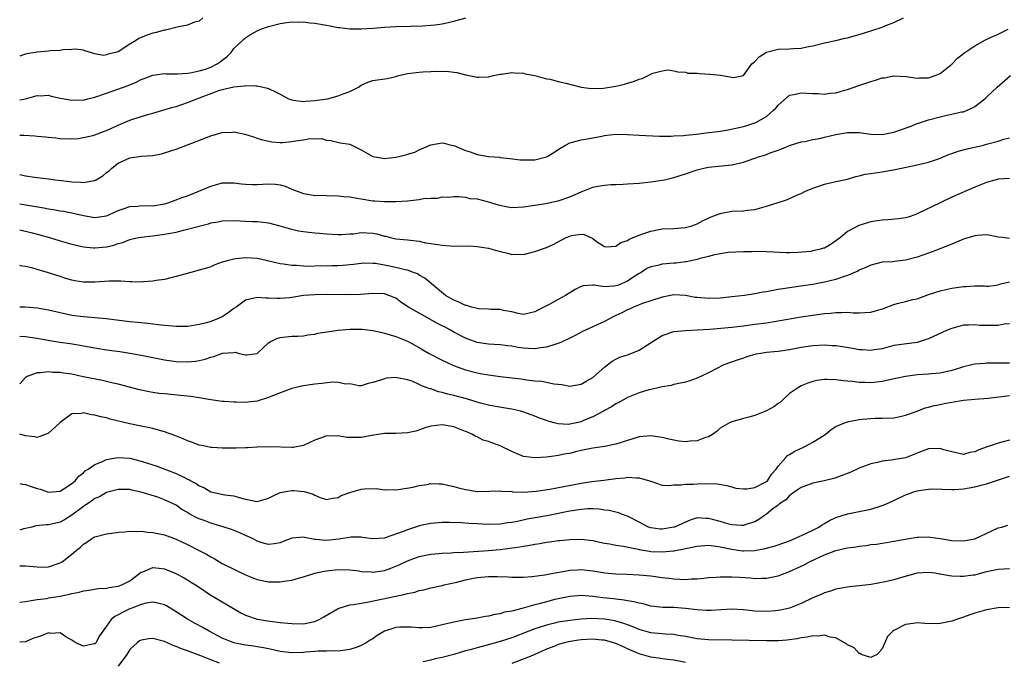
# Model space of a CAD drawing. Units: inches. Extents: x 2553000 to 2556000, y 1521000 to 1524000.
# Drawn here: x 2553000 to 2553170, y 1523222 to 1523333 of the extents above; entities that cross this region are included whole.
import ezdxf

# ---------------------------------------------------------------- set-up
doc = ezdxf.new("R2010")
doc.units = ezdxf.units.IN
doc.header["$MEASUREMENT"] = 0
doc.layers.add('LD25531521_2ft', color=9, linetype='Continuous')

msp = doc.modelspace()

# ---------------------------------------------------------------- linework, layer by layer
at = {"layer": 'LD25531521_2ft'}
for points, elevation in [([(2553031.62, 1523333), (2553031, 1523332.42), (2553030.22, 1523332.22), (2553029, 1523331.71), (2553027.42, 1523331.42), (2553025.16, 1523330.84), (2553025, 1523330.83), (2553023.57, 1523330.43), (2553023, 1523330.3), (2553022.01, 1523329.99), (2553021, 1523329.58), (2553020.6, 1523329.4), (2553020.01, 1523329), (2553019, 1523328.4), (2553017, 1523327.12), (2553016.57, 1523327), (2553015.31, 1523326.69), (2553015, 1523326.56), (2553014.47, 1523326.47), (2553013, 1523326.74), (2553011.27, 1523327.27), (2553011, 1523327.39), (2553009.56, 1523327.56), (2553009, 1523327.5), (2553007.47, 1523327.47), (2553007, 1523327.32), (2553005.26, 1523327.26), (2553005, 1523327.19), (2553003.03, 1523327.03), (2553001.25, 1523326.75), (2553001, 1523326.69), (2553000.51, 1523326.51), (2553000, 1523326.36)], 8486), ([(2553000, 1523318.79), (2553001.03, 1523318.97), (2553003, 1523319.56), (2553003.52, 1523319.52), (2553005, 1523319.61), (2553005.43, 1523319.43), (2553007.07, 1523319.07), (2553009, 1523318.73), (2553011, 1523318.8), (2553011.17, 1523318.83), (2553011.79, 1523319), (2553013, 1523319.29), (2553015, 1523319.95), (2553018.71, 1523321.29), (2553020.13, 1523321.87), (2553021, 1523322.32), (2553021.5, 1523322.5), (2553023, 1523323.09), (2553025, 1523323.35), (2553025.32, 1523323.32), (2553027, 1523323.3), (2553027.28, 1523323.28), (2553029, 1523323.43), (2553029.46, 1523323.46), (2553031, 1523323.79), (2553032.12, 1523324.12), (2553033, 1523324.42), (2553034.13, 1523325), (2553034.64, 1523325.36), (2553035, 1523325.66), (2553035.78, 1523326.22), (2553036.53, 1523327), (2553037, 1523327.66), (2553038.42, 1523329), (2553038.7, 1523329.3), (2553039, 1523329.53), (2553039.89, 1523330.11), (2553041, 1523330.71), (2553041.63, 1523331), (2553043, 1523331.46), (2553045, 1523332), (2553046.15, 1523332.15), (2553047, 1523332.3), (2553048.24, 1523332.24), (2553049, 1523332.28), (2553050.1, 1523332.1), (2553051, 1523332.03), (2553053, 1523331.68), (2553053.61, 1523331.61), (2553055, 1523331.3), (2553055.29, 1523331.29), (2553057, 1523331.06), (2553059, 1523331.05), (2553061, 1523331.18), (2553063, 1523331.34), (2553065, 1523331.47), (2553067.52, 1523331.52), (2553069.58, 1523331.58), (2553071, 1523331.68), (2553071.77, 1523331.77), (2553073, 1523331.93), (2553074.22, 1523332.22), (2553075, 1523332.38), (2553077.05, 1523333)], 8484), ([(2553000, 1523312.69), (2553000.71, 1523312.72), (2553002.6, 1523312.6), (2553003, 1523312.55), (2553004.44, 1523312.44), (2553005, 1523312.37), (2553006.25, 1523312.25), (2553007, 1523312.15), (2553009, 1523312.04), (2553010.14, 1523312.14), (2553011, 1523312.28), (2553012.66, 1523312.66), (2553013, 1523312.77), (2553014.63, 1523313.37), (2553015, 1523313.48), (2553017, 1523314.41), (2553017.42, 1523314.58), (2553019, 1523315.27), (2553021, 1523315.93), (2553022.33, 1523316.33), (2553023, 1523316.51), (2553026.47, 1523317.53), (2553027, 1523317.66), (2553029, 1523318.33), (2553030.58, 1523319), (2553034.42, 1523320.42), (2553035, 1523320.58), (2553037, 1523321.07), (2553038.78, 1523321.22), (2553039, 1523321.27), (2553040.8, 1523321.2), (2553041, 1523321.22), (2553042.8, 1523320.8), (2553043, 1523320.74), (2553044.2, 1523320.2), (2553045, 1523319.76), (2553045.52, 1523319.52), (2553046.46, 1523319), (2553046.83, 1523318.84), (2553047, 1523318.78), (2553047.23, 1523318.77), (2553049, 1523318.52), (2553049.42, 1523318.58), (2553051, 1523318.67), (2553053.17, 1523319), (2553055, 1523319.48), (2553055.85, 1523319.85), (2553057, 1523320.23), (2553058.53, 1523321), (2553059, 1523321.34), (2553060.15, 1523321.85), (2553061, 1523322.16), (2553063.49, 1523322.51), (2553065, 1523322.84), (2553065.5, 1523323), (2553067, 1523323.33), (2553069, 1523323.58), (2553069.64, 1523323.64), (2553071, 1523323.69), (2553071.75, 1523323.75), (2553073, 1523323.72), (2553073.74, 1523323.74), (2553075, 1523323.57), (2553075.53, 1523323.53), (2553077, 1523323.14), (2553077.13, 1523323.13), (2553079, 1523322.73), (2553079.29, 1523322.71), (2553081, 1523322.78), (2553081.87, 1523323), (2553083, 1523323.24), (2553083.25, 1523323.25), (2553085, 1523323.53), (2553085.46, 1523323.46), (2553087, 1523323.43), (2553087.31, 1523323.31), (2553089.01, 1523322.99), (2553091, 1523322.45), (2553091.65, 1523322.35), (2553093, 1523321.98), (2553094.33, 1523321.67), (2553096.98, 1523320.98), (2553098.75, 1523320.75), (2553100.83, 1523320.83), (2553103, 1523321.14), (2553104.49, 1523321.51), (2553105, 1523321.68), (2553106.03, 1523321.97), (2553107, 1523322.4), (2553107.53, 1523322.47), (2553109.39, 1523323.39), (2553111, 1523323.79), (2553111.97, 1523323.97), (2553113, 1523323.83), (2553113.66, 1523323.66), (2553115, 1523323.56), (2553115.42, 1523323.42), (2553117, 1523323.42), (2553117.35, 1523323.35), (2553119.23, 1523323.23), (2553121.04, 1523323.04), (2553123.32, 1523322.68), (2553125, 1523323), (2553126.47, 1523325), (2553127, 1523325.43), (2553127.74, 1523326.26), (2553129, 1523327.02), (2553131, 1523327.53), (2553133, 1523327.59), (2553133.67, 1523327.67), (2553135, 1523327.73), (2553135.96, 1523327.96), (2553137, 1523328.15), (2553139, 1523328.65), (2553141, 1523329.08), (2553142.54, 1523329.46), (2553143, 1523329.54), (2553144.13, 1523329.87), (2553145, 1523330.09), (2553147.22, 1523330.78), (2553149, 1523331.36), (2553149.63, 1523331.63), (2553151, 1523332.15), (2553152.68, 1523333)], 8482), ([(2553000, 1523305.91), (2553001, 1523305.65), (2553002.55, 1523305.45), (2553005, 1523305.16), (2553006.1, 1523305), (2553008.67, 1523304.67), (2553009, 1523304.64), (2553010.57, 1523304.57), (2553011, 1523304.54), (2553012.89, 1523304.89), (2553013, 1523304.89), (2553013.22, 1523305), (2553014.35, 1523305.65), (2553015, 1523306.23), (2553015.44, 1523306.56), (2553015.9, 1523307), (2553017, 1523307.88), (2553019, 1523308.77), (2553021.06, 1523309.06), (2553023, 1523309.21), (2553024.5, 1523309.5), (2553025, 1523309.62), (2553027, 1523310.27), (2553029, 1523311.02), (2553033, 1523312.6), (2553035, 1523313.17), (2553036.77, 1523313.23), (2553037, 1523313.25), (2553038.87, 1523312.87), (2553040.41, 1523312.41), (2553041, 1523312.18), (2553041.92, 1523311.92), (2553043.53, 1523311.53), (2553045, 1523311.44), (2553045.44, 1523311.44), (2553047, 1523311.59), (2553047.72, 1523311.72), (2553049, 1523311.91), (2553050.11, 1523312.11), (2553051, 1523312.09), (2553052.12, 1523312.12), (2553053, 1523311.85), (2553053.75, 1523311.75), (2553055.36, 1523311.36), (2553057, 1523311.16), (2553059, 1523310.15), (2553061.02, 1523309.02), (2553062.71, 1523308.71), (2553063, 1523308.69), (2553065, 1523308.89), (2553066.7, 1523309.3), (2553067, 1523309.4), (2553068.23, 1523309.77), (2553069, 1523310.16), (2553071, 1523311.01), (2553073, 1523311.37), (2553073.31, 1523311.31), (2553074.53, 1523311), (2553075, 1523310.9), (2553077, 1523310.06), (2553077.81, 1523309.81), (2553079, 1523309.36), (2553080.98, 1523309.02), (2553082.89, 1523308.89), (2553083, 1523308.86), (2553084.67, 1523308.67), (2553086.43, 1523308.43), (2553087, 1523308.41), (2553088.42, 1523308.42), (2553089, 1523308.46), (2553091, 1523308.93), (2553091.13, 1523309), (2553092.28, 1523309.72), (2553093, 1523310.21), (2553094.28, 1523311), (2553095, 1523311.4), (2553095.5, 1523311.5), (2553097, 1523311.91), (2553098.06, 1523312.06), (2553099, 1523312.23), (2553100.55, 1523312.55), (2553101, 1523312.66), (2553103, 1523312.9), (2553105, 1523312.83), (2553107, 1523312.69), (2553110.54, 1523312.54), (2553112.52, 1523312.52), (2553113, 1523312.57), (2553114.65, 1523312.65), (2553115, 1523312.71), (2553116.9, 1523312.9), (2553119, 1523313.14), (2553120.64, 1523313.36), (2553122.35, 1523313.65), (2553125, 1523314.21), (2553125.62, 1523314.38), (2553127, 1523314.81), (2553127.14, 1523314.87), (2553129, 1523315.95), (2553130.22, 1523317), (2553130.61, 1523317.39), (2553131, 1523317.87), (2553133, 1523319.62), (2553133.7, 1523319.7), (2553135, 1523320.01), (2553137, 1523319.88), (2553137.9, 1523319.9), (2553139, 1523319.79), (2553139.96, 1523319.96), (2553141, 1523320.03), (2553142.47, 1523320.47), (2553143, 1523320.61), (2553144.77, 1523321.23), (2553147, 1523321.98), (2553147.81, 1523322.19), (2553149, 1523322.58), (2553149.37, 1523322.63), (2553151, 1523322.95), (2553153.14, 1523322.86), (2553155, 1523322.56), (2553155.39, 1523322.61), (2553157, 1523322.59), (2553158.16, 1523323), (2553159, 1523323.36), (2553161, 1523324.98), (2553162, 1523326), (2553163.24, 1523327), (2553165, 1523328.14), (2553166.84, 1523329.16), (2553168.19, 1523329.81), (2553169, 1523330.17), (2553170.73, 1523331)], 8480), ([(2553000, 1523300.83), (2553002.45, 1523300.45), (2553004.15, 1523300.15), (2553005, 1523299.97), (2553005.86, 1523299.86), (2553007, 1523299.62), (2553007.56, 1523299.56), (2553009, 1523299.27), (2553009.23, 1523299.23), (2553011, 1523298.8), (2553013, 1523298.48), (2553015, 1523298.77), (2553015.53, 1523299), (2553017, 1523299.69), (2553018.03, 1523300.03), (2553019, 1523300.4), (2553020.46, 1523300.46), (2553021, 1523300.52), (2553023, 1523300.49), (2553025, 1523300.81), (2553025.66, 1523301), (2553028.08, 1523301.92), (2553029, 1523302.24), (2553030.95, 1523303), (2553033, 1523303.91), (2553034.22, 1523304.22), (2553035, 1523304.45), (2553036.47, 1523304.47), (2553037, 1523304.49), (2553038.31, 1523304.31), (2553039, 1523304.25), (2553040.19, 1523304.19), (2553041, 1523304.18), (2553043, 1523304.27), (2553044.21, 1523304.21), (2553045, 1523304.1), (2553045.87, 1523303.87), (2553047, 1523303.39), (2553049, 1523302.61), (2553049.43, 1523302.57), (2553051, 1523302.3), (2553051.67, 1523302.33), (2553053, 1523302.26), (2553055, 1523302.21), (2553055.92, 1523302.08), (2553057, 1523302.02), (2553058.21, 1523301.79), (2553059, 1523301.68), (2553061, 1523301.38), (2553061.34, 1523301.34), (2553063, 1523301.22), (2553065, 1523301.22), (2553067, 1523301.36), (2553068.49, 1523301.51), (2553069, 1523301.59), (2553069.75, 1523301.75), (2553071, 1523301.84), (2553072.19, 1523301.81), (2553073, 1523302.04), (2553074, 1523302), (2553075, 1523302.12), (2553075.87, 1523302.13), (2553077, 1523302), (2553077.75, 1523301.75), (2553079, 1523301.68), (2553080.74, 1523301.26), (2553082.65, 1523300.65), (2553084.32, 1523300.32), (2553085, 1523300.23), (2553087, 1523300.3), (2553089, 1523300.59), (2553090.9, 1523300.9), (2553092.69, 1523301.31), (2553093, 1523301.35), (2553095, 1523302.06), (2553097, 1523302.92), (2553099, 1523303.69), (2553099.89, 1523303.89), (2553101, 1523304.09), (2553102.19, 1523304.19), (2553103, 1523304.2), (2553104.26, 1523304.26), (2553105, 1523304.27), (2553107, 1523304.43), (2553109, 1523304.63), (2553111, 1523304.91), (2553111.36, 1523305), (2553113, 1523305.37), (2553115, 1523306.02), (2553117, 1523306.7), (2553118.17, 1523307), (2553119, 1523307.19), (2553123, 1523307.56), (2553125, 1523308.04), (2553127.81, 1523309), (2553128.73, 1523309.27), (2553129.66, 1523309.66), (2553131, 1523310.12), (2553131.67, 1523310.33), (2553133, 1523310.94), (2553135, 1523311.54), (2553135.63, 1523311.63), (2553137, 1523311.96), (2553138.15, 1523312.15), (2553139, 1523312.38), (2553141, 1523312.81), (2553143, 1523313.15), (2553145, 1523313.18), (2553147, 1523312.9), (2553149, 1523312.8), (2553151, 1523313.21), (2553152.3, 1523313.7), (2553153.79, 1523314.21), (2553155, 1523314.69), (2553155.25, 1523314.75), (2553157, 1523315.34), (2553159, 1523315.89), (2553160.16, 1523316.16), (2553161, 1523316.31), (2553162.71, 1523316.71), (2553163, 1523316.76), (2553163.65, 1523317), (2553164.59, 1523317.41), (2553165, 1523317.68), (2553166.72, 1523319), (2553167, 1523319.24), (2553168.87, 1523321), (2553171.12, 1523323)], 8478), ([(2553000, 1523296.34), (2553000.28, 1523296.28), (2553001.9, 1523295.9), (2553003.48, 1523295.48), (2553005.15, 1523295), (2553007, 1523294.43), (2553009, 1523293.84), (2553010.48, 1523293.52), (2553011, 1523293.39), (2553012.75, 1523293.25), (2553013, 1523293.22), (2553015, 1523293.42), (2553016.28, 1523293.72), (2553017, 1523293.99), (2553017.82, 1523294.18), (2553019, 1523294.66), (2553019.28, 1523294.72), (2553020.51, 1523295), (2553021, 1523295.09), (2553023, 1523295.3), (2553025, 1523295.57), (2553025.73, 1523295.73), (2553027, 1523295.97), (2553028.29, 1523296.29), (2553029, 1523296.44), (2553031, 1523297), (2553032.62, 1523297.38), (2553033, 1523297.53), (2553034.28, 1523297.72), (2553035, 1523297.9), (2553037, 1523297.93), (2553038.11, 1523297.89), (2553039, 1523297.82), (2553040.2, 1523297.8), (2553041, 1523297.76), (2553043, 1523297.57), (2553044.95, 1523297.05), (2553046.55, 1523296.55), (2553047, 1523296.44), (2553048.18, 1523296.18), (2553049, 1523296.03), (2553049.95, 1523295.95), (2553051, 1523295.81), (2553051.79, 1523295.79), (2553053, 1523295.65), (2553055, 1523295.55), (2553055.54, 1523295.54), (2553057, 1523295.66), (2553057.68, 1523295.68), (2553059, 1523295.86), (2553061, 1523295.77), (2553061.67, 1523295.67), (2553063, 1523295.26), (2553063.23, 1523295.23), (2553064.06, 1523295), (2553065, 1523294.77), (2553067, 1523294.6), (2553069, 1523294.36), (2553070.11, 1523294.11), (2553071, 1523293.96), (2553072.2, 1523293.8), (2553073, 1523293.67), (2553074.4, 1523293.6), (2553076.45, 1523293.55), (2553077.58, 1523293.58), (2553079, 1523293.49), (2553081, 1523293.18), (2553083, 1523292.6), (2553084.3, 1523292.3), (2553085, 1523292.1), (2553086.15, 1523292.15), (2553087, 1523292.1), (2553088.51, 1523292.51), (2553089, 1523292.59), (2553091, 1523293.29), (2553092.17, 1523293.83), (2553094.37, 1523295), (2553095, 1523295.26), (2553095.34, 1523295.34), (2553097, 1523295.57), (2553097.52, 1523295.52), (2553099, 1523294.82), (2553099.65, 1523294.35), (2553101, 1523293.44), (2553101.39, 1523293.39), (2553103, 1523293.5), (2553103.83, 1523294.17), (2553105, 1523294.53), (2553105.28, 1523294.72), (2553105.99, 1523295), (2553107, 1523295.43), (2553107.63, 1523295.63), (2553109, 1523296.14), (2553110.38, 1523296.38), (2553111, 1523296.5), (2553113, 1523296.58), (2553115, 1523296.75), (2553115.91, 1523297), (2553116.73, 1523297.27), (2553117, 1523297.38), (2553118.07, 1523297.93), (2553119.42, 1523298.58), (2553120.55, 1523299), (2553121, 1523299.19), (2553121.22, 1523299.22), (2553123, 1523299.55), (2553125, 1523299.63), (2553125.74, 1523299.74), (2553127, 1523299.88), (2553129, 1523300.43), (2553131, 1523301.07), (2553132.48, 1523301.52), (2553133, 1523301.74), (2553134.38, 1523302.38), (2553135, 1523302.63), (2553135.74, 1523303), (2553137, 1523303.53), (2553137.85, 1523303.85), (2553139, 1523304.23), (2553141, 1523304.69), (2553143, 1523305.12), (2553144.43, 1523305.57), (2553145, 1523305.65), (2553146.06, 1523305.94), (2553147, 1523306.05), (2553147.79, 1523306.21), (2553149, 1523306.36), (2553151.23, 1523306.77), (2553155, 1523307.56), (2553157, 1523308.05), (2553158.56, 1523308.56), (2553159, 1523308.72), (2553160.6, 1523309.4), (2553161, 1523309.51), (2553162.08, 1523309.92), (2553163.67, 1523310.33), (2553166.48, 1523311), (2553167, 1523311.14), (2553167.21, 1523311.21), (2553169, 1523311.67), (2553170.01, 1523312.01), (2553171, 1523312.23)], 8476), ([(2553171, 1523305.21), (2553169, 1523305.07), (2553168.67, 1523305), (2553167, 1523304.52), (2553165, 1523303.72), (2553161, 1523301.96), (2553159, 1523301.03), (2553155.14, 1523299.14), (2553154.8, 1523299), (2553153.45, 1523298.55), (2553153, 1523298.43), (2553151.78, 1523298.23), (2553149.93, 1523298.07), (2553149, 1523298.02), (2553148.1, 1523297.9), (2553147, 1523297.71), (2553146.42, 1523297.58), (2553144.93, 1523297.07), (2553143, 1523296.03), (2553141.76, 1523295), (2553141, 1523294.43), (2553140.15, 1523293.85), (2553139, 1523293.2), (2553138.85, 1523293.15), (2553138.32, 1523293), (2553137, 1523292.69), (2553136.63, 1523292.63), (2553134.41, 1523292.41), (2553133, 1523292.36), (2553132.38, 1523292.38), (2553129, 1523292.55), (2553127, 1523292.58), (2553126.54, 1523292.54), (2553125, 1523292.55), (2553122.4, 1523292.4), (2553120, 1523292), (2553119, 1523291.73), (2553117.33, 1523291.33), (2553117, 1523291.23), (2553115.91, 1523291), (2553115.17, 1523290.83), (2553115, 1523290.82), (2553113.39, 1523290.61), (2553113, 1523290.59), (2553111, 1523290.41), (2553110.2, 1523290.2), (2553109, 1523289.96), (2553108.35, 1523289.65), (2553107.33, 1523289), (2553107, 1523288.81), (2553106.45, 1523288.45), (2553105, 1523287.45), (2553103.95, 1523287), (2553103.26, 1523286.74), (2553103, 1523286.66), (2553102.59, 1523286.59), (2553101, 1523286.52), (2553099.21, 1523286.79), (2553099, 1523286.76), (2553097.32, 1523286.68), (2553097, 1523286.58), (2553095.97, 1523286.03), (2553094.28, 1523285), (2553093, 1523284.28), (2553091.47, 1523283.47), (2553089.51, 1523282.49), (2553089, 1523282.16), (2553087, 1523281.72), (2553086.12, 1523281.88), (2553085, 1523282.16), (2553083.57, 1523282.43), (2553083, 1523282.58), (2553081.4, 1523282.6), (2553081, 1523282.64), (2553079.28, 1523282.72), (2553079, 1523282.76), (2553078.07, 1523283), (2553077.26, 1523283.26), (2553077, 1523283.3), (2553075.86, 1523283.86), (2553075, 1523284.2), (2553074.49, 1523284.49), (2553073.55, 1523285), (2553071.1, 1523287.1), (2553071, 1523287.15), (2553070.01, 1523288.01), (2553069, 1523288.5), (2553068.72, 1523288.72), (2553068.04, 1523289), (2553067, 1523289.35), (2553066.57, 1523289.43), (2553065, 1523289.86), (2553063, 1523290.25), (2553061.48, 1523290.52), (2553061, 1523290.55), (2553059.43, 1523290.57), (2553059, 1523290.54), (2553057.66, 1523290.34), (2553055.84, 1523290.16), (2553055, 1523290.1), (2553053.9, 1523290.1), (2553053, 1523290.06), (2553051.9, 1523290.1), (2553050.03, 1523290.03), (2553049, 1523290.07), (2553047.83, 1523290.17), (2553047, 1523290.17), (2553045.59, 1523290.41), (2553045, 1523290.48), (2553043.05, 1523290.95), (2553041.34, 1523291.34), (2553041, 1523291.39), (2553039, 1523291.51), (2553037.32, 1523291.32), (2553037, 1523291.3), (2553035.82, 1523291), (2553035.19, 1523290.81), (2553035, 1523290.73), (2553033.72, 1523290.28), (2553033, 1523289.96), (2553032.25, 1523289.75), (2553031, 1523289.35), (2553029.57, 1523289), (2553027, 1523288.27), (2553026.08, 1523288.08), (2553025, 1523287.78), (2553023.6, 1523287.6), (2553023, 1523287.45), (2553021.38, 1523287.38), (2553021, 1523287.32), (2553019.38, 1523287.38), (2553019, 1523287.36), (2553017.48, 1523287.48), (2553015.48, 1523287.48), (2553013, 1523287.31), (2553011.29, 1523287.29), (2553011, 1523287.29), (2553009.54, 1523287.54), (2553009, 1523287.65), (2553007.96, 1523287.96), (2553007, 1523288.28), (2553006.43, 1523288.43), (2553005, 1523288.93), (2553003, 1523289.49), (2553002.29, 1523289.71), (2553001, 1523290.01), (2553000.13, 1523290.13), (2553000, 1523290.17)], 8474), ([(2553171, 1523294.87), (2553169.79, 1523295), (2553169, 1523295.1), (2553167.41, 1523295.41), (2553167, 1523295.46), (2553165.37, 1523295.37), (2553165, 1523295.33), (2553163.22, 1523294.78), (2553163, 1523294.72), (2553161.8, 1523294.2), (2553161, 1523293.89), (2553160.39, 1523293.61), (2553158.82, 1523293), (2553157, 1523292.34), (2553155, 1523291.64), (2553153, 1523291.09), (2553151.11, 1523290.89), (2553150.84, 1523290.84), (2553149, 1523290.73), (2553147, 1523290.25), (2553146.18, 1523289.82), (2553145, 1523289.36), (2553144.78, 1523289.22), (2553143, 1523288.47), (2553142.25, 1523288.25), (2553141, 1523287.79), (2553139, 1523287.28), (2553137, 1523286.91), (2553135.32, 1523286.68), (2553134.55, 1523286.55), (2553131.83, 1523286.17), (2553131, 1523286.01), (2553130.13, 1523285.87), (2553129, 1523285.65), (2553128.43, 1523285.57), (2553127, 1523285.3), (2553125.19, 1523285), (2553123, 1523284.75), (2553121, 1523284.55), (2553119, 1523284.46), (2553117, 1523284.63), (2553116.68, 1523284.68), (2553115, 1523284.99), (2553113, 1523285.09), (2553111, 1523284.74), (2553109, 1523284.09), (2553107.6, 1523283.6), (2553107, 1523283.36), (2553106.04, 1523283), (2553105.34, 1523282.66), (2553105, 1523282.52), (2553103.99, 1523282.01), (2553103, 1523281.52), (2553102.64, 1523281.36), (2553101, 1523280.5), (2553097.21, 1523278.79), (2553095.93, 1523278.07), (2553095, 1523277.64), (2553093.7, 1523277), (2553093, 1523276.71), (2553092.62, 1523276.62), (2553091, 1523276.06), (2553089.96, 1523275.96), (2553089, 1523275.78), (2553087.86, 1523275.86), (2553087, 1523275.89), (2553086.02, 1523276.02), (2553085, 1523276.22), (2553084.29, 1523276.29), (2553083, 1523276.48), (2553081, 1523276.61), (2553079, 1523276.9), (2553077.45, 1523277.45), (2553077, 1523277.62), (2553075, 1523278.67), (2553074.43, 1523279), (2553073.5, 1523279.5), (2553073, 1523279.74), (2553072.18, 1523280.18), (2553069, 1523281.94), (2553067.15, 1523283), (2553065.86, 1523283.86), (2553065, 1523284.51), (2553063.76, 1523285), (2553063, 1523285.29), (2553061, 1523285.32), (2553058.85, 1523285.15), (2553056.89, 1523285.11), (2553053.15, 1523285.15), (2553051, 1523285.14), (2553049, 1523284.99), (2553047, 1523284.66), (2553046.61, 1523284.61), (2553045, 1523284.46), (2553044.46, 1523284.46), (2553043, 1523284.56), (2553042.54, 1523284.54), (2553041, 1523284.67), (2553040.52, 1523284.52), (2553039, 1523284.18), (2553037.39, 1523283), (2553037, 1523282.74), (2553036, 1523282), (2553035, 1523281.33), (2553034.32, 1523281), (2553033, 1523280.48), (2553032.26, 1523280.26), (2553031, 1523279.98), (2553029.75, 1523279.75), (2553029, 1523279.66), (2553027, 1523279.62), (2553025.76, 1523279.76), (2553025, 1523279.81), (2553023.96, 1523279.95), (2553023, 1523280.03), (2553022.15, 1523280.15), (2553021, 1523280.25), (2553020.34, 1523280.34), (2553019, 1523280.47), (2553016.74, 1523280.74), (2553014.94, 1523280.94), (2553013, 1523281.14), (2553011, 1523281.32), (2553009, 1523281.57), (2553008.26, 1523281.74), (2553007, 1523282), (2553005, 1523282.49), (2553003, 1523282.8), (2553000.96, 1523282.96), (2553000, 1523283.01)], 8472), ([(2553000, 1523277.95), (2553001, 1523277.92), (2553003, 1523277.64), (2553005.22, 1523277.22), (2553006.95, 1523276.95), (2553008.7, 1523276.7), (2553010.42, 1523276.42), (2553011, 1523276.3), (2553013, 1523275.93), (2553015, 1523275.62), (2553017.3, 1523275.3), (2553019.03, 1523275.03), (2553021, 1523274.68), (2553023, 1523274.26), (2553025, 1523273.87), (2553027, 1523273.61), (2553029, 1523273.54), (2553030.35, 1523273.65), (2553031, 1523273.76), (2553032.02, 1523273.98), (2553033, 1523274.35), (2553033.55, 1523274.45), (2553035.02, 1523275.02), (2553037, 1523275.18), (2553037.21, 1523275.21), (2553037.92, 1523275), (2553039, 1523274.73), (2553039.25, 1523274.75), (2553041, 1523274.95), (2553043, 1523276.82), (2553043.26, 1523277), (2553044.43, 1523277.57), (2553045, 1523277.72), (2553047, 1523277.95), (2553048.02, 1523277.98), (2553049, 1523278.05), (2553049.8, 1523278.2), (2553051, 1523278.34), (2553051.51, 1523278.49), (2553055, 1523279.01), (2553057, 1523279.17), (2553059.16, 1523279.16), (2553061, 1523278.96), (2553062.62, 1523278.61), (2553063, 1523278.52), (2553065, 1523277.93), (2553067, 1523277.12), (2553068.36, 1523276.36), (2553069, 1523276.04), (2553069.64, 1523275.64), (2553070.74, 1523275), (2553073, 1523273.81), (2553074.92, 1523272.92), (2553076.38, 1523272.38), (2553077, 1523272.18), (2553079, 1523271.63), (2553079.55, 1523271.55), (2553081, 1523271.27), (2553083, 1523271.02), (2553086.6, 1523270.6), (2553087.56, 1523270.44), (2553089, 1523270.28), (2553090.2, 1523270.2), (2553091, 1523270.04), (2553092.25, 1523269.75), (2553093.62, 1523269.62), (2553095, 1523269.33), (2553097, 1523269.66), (2553097.83, 1523270.17), (2553099, 1523270.82), (2553101, 1523272.62), (2553102.34, 1523273.66), (2553103, 1523274), (2553103.68, 1523274.32), (2553105.19, 1523274.81), (2553107, 1523275.55), (2553109.23, 1523277), (2553111, 1523278.1), (2553113, 1523278.79), (2553115.01, 1523278.98), (2553117.05, 1523279.05), (2553119.2, 1523279.2), (2553123, 1523279.54), (2553125, 1523279.76), (2553127, 1523280.02), (2553129, 1523280.3), (2553131, 1523280.61), (2553135, 1523281.31), (2553137, 1523281.62), (2553138.23, 1523281.77), (2553139, 1523281.9), (2553140.04, 1523281.96), (2553141, 1523282.09), (2553141.95, 1523282.05), (2553143, 1523282.11), (2553143.98, 1523282.02), (2553145, 1523281.99), (2553145.96, 1523282.04), (2553147, 1523282.12), (2553149.22, 1523282.78), (2553151, 1523283.43), (2553151.59, 1523283.59), (2553153, 1523283.94), (2553154.3, 1523284.3), (2553155, 1523284.45), (2553157, 1523285.15), (2553159, 1523285.78), (2553159.96, 1523286.04), (2553161, 1523286.26), (2553163, 1523286.57), (2553163.44, 1523286.56), (2553165, 1523286.66), (2553166.66, 1523286.66), (2553167, 1523286.6), (2553167.36, 1523286.64), (2553169, 1523286.85), (2553169.1, 1523286.9), (2553169.5, 1523287), (2553171, 1523287.36)], 8470), ([(2553171, 1523280.13), (2553170.03, 1523280.03), (2553169, 1523279.82), (2553167.79, 1523279.79), (2553165.83, 1523279.83), (2553165, 1523279.96), (2553163.87, 1523279.87), (2553163, 1523279.88), (2553161, 1523279.32), (2553160.22, 1523279), (2553157, 1523277.54), (2553156.6, 1523277.4), (2553155, 1523276.9), (2553151, 1523276.34), (2553149, 1523275.81), (2553147.6, 1523275.6), (2553147, 1523275.48), (2553145.61, 1523275.61), (2553145, 1523275.63), (2553143.85, 1523275.85), (2553142.13, 1523276.13), (2553141, 1523276.28), (2553140.33, 1523276.33), (2553139, 1523276.4), (2553137, 1523276.3), (2553135, 1523275.99), (2553133, 1523275.61), (2553131, 1523275.33), (2553129, 1523275.13), (2553128.04, 1523275), (2553127.16, 1523274.84), (2553125.6, 1523274.4), (2553125, 1523274.18), (2553124.1, 1523273.9), (2553121.64, 1523273), (2553120.33, 1523272.33), (2553119, 1523271.63), (2553117, 1523270.7), (2553115.73, 1523270.27), (2553115, 1523270.03), (2553114.17, 1523269.83), (2553113, 1523269.61), (2553112.53, 1523269.47), (2553111, 1523269.23), (2553110.07, 1523269), (2553109, 1523268.77), (2553108.69, 1523268.69), (2553107, 1523268.18), (2553105, 1523267.35), (2553103.51, 1523266.49), (2553103, 1523266.26), (2553102.25, 1523265.75), (2553101, 1523265.11), (2553100.82, 1523265), (2553099, 1523264.06), (2553097.38, 1523263.38), (2553097, 1523263.2), (2553096.17, 1523263), (2553095, 1523262.75), (2553094.74, 1523262.74), (2553093, 1523262.83), (2553092.32, 1523263), (2553091.29, 1523263.29), (2553091, 1523263.42), (2553089.8, 1523263.8), (2553089, 1523264.18), (2553088.36, 1523264.36), (2553086.91, 1523264.91), (2553086.55, 1523265), (2553085, 1523265.34), (2553084.6, 1523265.4), (2553082.19, 1523265.81), (2553081, 1523266.06), (2553079.58, 1523266.42), (2553077.15, 1523267.15), (2553075, 1523267.75), (2553073.98, 1523267.98), (2553073, 1523268.26), (2553072.37, 1523268.37), (2553071, 1523268.85), (2553070.85, 1523268.85), (2553070.55, 1523269), (2553069.4, 1523269.4), (2553069, 1523269.64), (2553067.82, 1523270.18), (2553067, 1523270.45), (2553065.2, 1523270.8), (2553065, 1523270.81), (2553063.31, 1523270.69), (2553063, 1523270.62), (2553062.35, 1523270.35), (2553061, 1523269.97), (2553060.22, 1523269.78), (2553059, 1523269.42), (2553058.6, 1523269.4), (2553057, 1523269.72), (2553056.31, 1523269.68), (2553055, 1523269.98), (2553054.01, 1523270.01), (2553052.21, 1523269.79), (2553051, 1523269.67), (2553049, 1523269.41), (2553048.66, 1523269.34), (2553047, 1523268.92), (2553043.64, 1523267.64), (2553043, 1523267.37), (2553041.2, 1523266.8), (2553041, 1523266.75), (2553039.42, 1523266.58), (2553039, 1523266.5), (2553037.42, 1523266.58), (2553037, 1523266.55), (2553035.31, 1523266.69), (2553035, 1523266.7), (2553033.04, 1523266.96), (2553031.29, 1523267.29), (2553031, 1523267.3), (2553029.55, 1523267.55), (2553029, 1523267.59), (2553027.75, 1523267.75), (2553025, 1523267.99), (2553024.09, 1523268.09), (2553023, 1523268.23), (2553022.34, 1523268.34), (2553020.69, 1523268.69), (2553017, 1523269.68), (2553016.12, 1523269.88), (2553014.32, 1523270.32), (2553010.97, 1523270.97), (2553009, 1523271.39), (2553007.58, 1523271.58), (2553007, 1523271.71), (2553005.7, 1523271.7), (2553005, 1523271.81), (2553003.61, 1523271.61), (2553003, 1523271.66), (2553001.27, 1523271), (2553001.1, 1523270.9), (2553001, 1523270.81), (2553000, 1523269.71)], 8468), ([(2553171, 1523273.32), (2553169, 1523273.3), (2553168.71, 1523273.29), (2553167, 1523273.3), (2553166.73, 1523273.27), (2553165, 1523273.14), (2553164.48, 1523273), (2553163, 1523272.67), (2553162.53, 1523272.53), (2553161, 1523272.02), (2553159.77, 1523271.77), (2553159, 1523271.57), (2553157.48, 1523271.48), (2553157, 1523271.43), (2553155, 1523271.32), (2553153, 1523271.03), (2553151.35, 1523270.65), (2553149, 1523270.14), (2553147, 1523269.9), (2553146.05, 1523269.95), (2553145, 1523269.94), (2553143.88, 1523270.12), (2553142.25, 1523270.25), (2553141, 1523270.45), (2553139.49, 1523270.51), (2553139, 1523270.5), (2553137.7, 1523270.3), (2553137, 1523270.15), (2553136.14, 1523269.86), (2553135, 1523269.38), (2553134.35, 1523269), (2553133, 1523268.04), (2553131.81, 1523267), (2553131.41, 1523266.59), (2553131, 1523266.33), (2553130.24, 1523265.76), (2553129, 1523265.09), (2553127, 1523264.27), (2553125.96, 1523263.96), (2553125, 1523263.72), (2553123.24, 1523263.24), (2553123, 1523263.2), (2553122.6, 1523263), (2553121, 1523262.05), (2553120.46, 1523261.54), (2553119.66, 1523261), (2553119, 1523260.61), (2553118.46, 1523260.46), (2553117, 1523259.87), (2553115.81, 1523259.81), (2553115, 1523259.72), (2553113.85, 1523259.85), (2553113, 1523259.98), (2553112.15, 1523260.15), (2553111, 1523260.46), (2553109, 1523260.75), (2553107, 1523260.56), (2553105, 1523259.97), (2553103, 1523259.31), (2553101, 1523258.89), (2553099, 1523258.6), (2553097, 1523258.2), (2553096.02, 1523257.98), (2553095, 1523257.72), (2553094.37, 1523257.63), (2553093, 1523257.33), (2553092.69, 1523257.31), (2553091, 1523257.09), (2553089, 1523256.97), (2553087, 1523257.2), (2553085, 1523258.03), (2553083, 1523259.04), (2553081.55, 1523259.55), (2553081, 1523259.8), (2553080.03, 1523260.03), (2553079, 1523260.56), (2553078.69, 1523260.69), (2553078.22, 1523261), (2553077.35, 1523261.36), (2553077, 1523261.53), (2553076.13, 1523261.87), (2553075, 1523262.31), (2553073, 1523262.67), (2553071, 1523262.45), (2553070.22, 1523262.22), (2553068.42, 1523261.58), (2553067, 1523261.29), (2553065, 1523261.18), (2553063, 1523261.15), (2553061.91, 1523261), (2553060.83, 1523260.83), (2553059, 1523260.48), (2553057, 1523260.46), (2553056.48, 1523260.48), (2553055, 1523260.73), (2553054.69, 1523260.69), (2553053, 1523260.77), (2553052.6, 1523260.6), (2553051, 1523260.02), (2553049, 1523259.08), (2553047.24, 1523258.76), (2553047, 1523258.75), (2553043.14, 1523258.86), (2553041, 1523258.78), (2553039.34, 1523258.66), (2553039, 1523258.68), (2553037.39, 1523258.61), (2553037, 1523258.63), (2553035, 1523258.61), (2553033.26, 1523258.74), (2553033, 1523258.74), (2553031.73, 1523259), (2553031, 1523259.17), (2553029.65, 1523259.65), (2553029, 1523259.91), (2553028.24, 1523260.24), (2553026.81, 1523260.81), (2553025, 1523261.46), (2553024.4, 1523261.6), (2553023, 1523262.01), (2553022.22, 1523262.22), (2553021, 1523262.44), (2553019, 1523262.84), (2553015.65, 1523263.65), (2553015, 1523263.84), (2553014.03, 1523264.03), (2553013, 1523264.34), (2553012.38, 1523264.38), (2553011, 1523264.71), (2553010.63, 1523264.64), (2553009, 1523264.55), (2553007, 1523263.08), (2553006.93, 1523263), (2553005, 1523261.22), (2553004.86, 1523261.14), (2553004.41, 1523261), (2553003, 1523260.49), (2553002.59, 1523260.59), (2553001, 1523260.77), (2553000.84, 1523260.83), (2553000.18, 1523261), (2553000, 1523261.04)], 8466), ([(2553000, 1523252.54), (2553000.4, 1523252.4), (2553001, 1523252.36), (2553001.98, 1523251.98), (2553003, 1523251.68), (2553003.55, 1523251.55), (2553005, 1523251.05), (2553007, 1523251.19), (2553009, 1523252.5), (2553009.57, 1523253), (2553010.2, 1523253.8), (2553011, 1523254.39), (2553011.32, 1523254.68), (2553011.84, 1523255), (2553013, 1523255.82), (2553014.33, 1523256.33), (2553015, 1523256.66), (2553016.97, 1523257.03), (2553019, 1523256.89), (2553021, 1523256.38), (2553022.05, 1523256.05), (2553023.55, 1523255.55), (2553027, 1523254.26), (2553028.47, 1523253.53), (2553029, 1523253.29), (2553029.22, 1523253.22), (2553029.55, 1523253), (2553030.49, 1523252.49), (2553031, 1523252.1), (2553031.81, 1523251.81), (2553033, 1523251.06), (2553035.46, 1523250.54), (2553037, 1523250.37), (2553037.9, 1523250.1), (2553039, 1523249.81), (2553041, 1523249.42), (2553042.21, 1523249.78), (2553043, 1523249.98), (2553043.65, 1523250.35), (2553045, 1523250.94), (2553047, 1523251.33), (2553047.31, 1523251.31), (2553049.13, 1523251.13), (2553049.57, 1523251), (2553050.7, 1523250.7), (2553051, 1523250.49), (2553051.92, 1523250.08), (2553053, 1523249.75), (2553054.03, 1523249.97), (2553055, 1523250.1), (2553055.55, 1523250.45), (2553057.01, 1523250.99), (2553059, 1523251.54), (2553059.57, 1523251.57), (2553061.64, 1523251.64), (2553063, 1523251.45), (2553063.47, 1523251.47), (2553065, 1523251.4), (2553065.46, 1523251.46), (2553067.88, 1523251.88), (2553069, 1523252.19), (2553070.36, 1523252.36), (2553071, 1523252.5), (2553072.44, 1523252.45), (2553073, 1523252.47), (2553074.17, 1523252.17), (2553075, 1523252.02), (2553075.78, 1523251.78), (2553077, 1523251.47), (2553077.42, 1523251.42), (2553079, 1523251.13), (2553079.15, 1523251.15), (2553081.17, 1523251.17), (2553083, 1523251.27), (2553083.22, 1523251.22), (2553085, 1523251.13), (2553085.1, 1523251.1), (2553087.03, 1523251.03), (2553089.2, 1523251.2), (2553091.56, 1523251.56), (2553093.99, 1523251.99), (2553097, 1523252.57), (2553098.85, 1523252.85), (2553100.9, 1523253.1), (2553103, 1523253.38), (2553104.5, 1523253.5), (2553105, 1523253.6), (2553106.53, 1523253.47), (2553107, 1523253.52), (2553108.8, 1523253), (2553108.95, 1523252.95), (2553109, 1523252.91), (2553111, 1523252.24), (2553112.15, 1523252.15), (2553113, 1523252.28), (2553114.26, 1523252.26), (2553115, 1523252.43), (2553116.39, 1523252.39), (2553117, 1523252.46), (2553118.49, 1523252.49), (2553120.47, 1523252.47), (2553122.17, 1523252.17), (2553123, 1523251.95), (2553123.73, 1523251.73), (2553125, 1523251.59), (2553125.59, 1523251.59), (2553127, 1523251.84), (2553129, 1523252.87), (2553129.15, 1523253), (2553129.88, 1523254.12), (2553130.67, 1523255), (2553131, 1523255.5), (2553132.35, 1523257), (2553132.64, 1523257.36), (2553133, 1523257.53), (2553133.89, 1523258.11), (2553135.28, 1523258.72), (2553135.87, 1523259), (2553137, 1523259.65), (2553139.12, 1523261), (2553140.16, 1523261.84), (2553141, 1523262.37), (2553142.45, 1523263), (2553143, 1523263.2), (2553143.23, 1523263.23), (2553145, 1523263.55), (2553145.61, 1523263.61), (2553147.78, 1523263.78), (2553149, 1523263.8), (2553151, 1523263.89), (2553152.1, 1523264.1), (2553153, 1523264.3), (2553155, 1523265.02), (2553156.43, 1523265.57), (2553157, 1523265.71), (2553158.01, 1523265.99), (2553159, 1523266.18), (2553159.67, 1523266.33), (2553161, 1523266.58), (2553163, 1523266.89), (2553165, 1523267.09), (2553167.28, 1523267.28), (2553171, 1523267.71)], 8464), ([(2553171, 1523260.01), (2553169.64, 1523259.64), (2553169, 1523259.49), (2553167.62, 1523259), (2553167.14, 1523258.86), (2553165.65, 1523258.35), (2553165, 1523258), (2553164.12, 1523257.88), (2553163, 1523257.54), (2553162.3, 1523257.7), (2553161, 1523257.97), (2553159.64, 1523258.36), (2553159, 1523258.56), (2553157, 1523258.52), (2553155.9, 1523258.1), (2553155, 1523257.78), (2553154.47, 1523257.53), (2553153, 1523256.98), (2553150.54, 1523256.54), (2553149, 1523256.38), (2553148.15, 1523256.15), (2553147, 1523255.91), (2553145, 1523255.15), (2553143.54, 1523254.46), (2553141, 1523253.49), (2553140.63, 1523253.37), (2553138.96, 1523252.96), (2553137, 1523252.56), (2553135, 1523251.84), (2553133.75, 1523251), (2553133.33, 1523250.67), (2553133, 1523250.47), (2553132.31, 1523249.69), (2553131.24, 1523249), (2553131, 1523248.8), (2553130.12, 1523248.12), (2553129, 1523247.22), (2553128.67, 1523247), (2553127.69, 1523246.31), (2553127, 1523245.9), (2553125.45, 1523245.45), (2553125, 1523245.27), (2553124.76, 1523245.24), (2553123, 1523245.4), (2553122.48, 1523245.52), (2553121, 1523245.93), (2553119.68, 1523246.32), (2553119, 1523246.5), (2553118.5, 1523246.5), (2553117, 1523246.56), (2553115.83, 1523246.17), (2553115, 1523245.86), (2553113.13, 1523245), (2553113, 1523244.96), (2553111, 1523244.61), (2553110.63, 1523244.63), (2553109, 1523244.85), (2553108.89, 1523244.89), (2553108.63, 1523245), (2553107, 1523245.83), (2553105, 1523246.87), (2553104.61, 1523247), (2553103.43, 1523247.43), (2553101.83, 1523247.83), (2553101, 1523247.94), (2553100.09, 1523248.09), (2553099, 1523248.13), (2553098.12, 1523248.12), (2553097, 1523248.03), (2553095, 1523247.71), (2553091.07, 1523246.93), (2553089.38, 1523246.62), (2553087.67, 1523246.33), (2553085.97, 1523245.97), (2553085, 1523245.79), (2553084.3, 1523245.7), (2553083, 1523245.47), (2553081, 1523245.42), (2553079, 1523245.55), (2553077.6, 1523245.6), (2553076.28, 1523245.72), (2553074.22, 1523245.78), (2553073, 1523245.79), (2553071, 1523245.63), (2553069.24, 1523245.24), (2553068.86, 1523245.14), (2553067, 1523244.54), (2553066.22, 1523244.22), (2553063.14, 1523243.14), (2553063, 1523243.1), (2553061, 1523242.95), (2553059.21, 1523243.21), (2553059, 1523243.22), (2553057.25, 1523243.25), (2553055.1, 1523242.9), (2553053, 1523242.68), (2553051.14, 1523242.86), (2553051, 1523242.85), (2553049.17, 1523243.17), (2553049, 1523243.26), (2553047.06, 1523243.06), (2553047, 1523243.07), (2553045.5, 1523242.5), (2553045, 1523242.26), (2553043.93, 1523242.07), (2553043, 1523241.98), (2553041.65, 1523242.35), (2553041, 1523242.57), (2553040.19, 1523243), (2553039.39, 1523243.39), (2553039, 1523243.51), (2553038, 1523244), (2553036.57, 1523244.58), (2553035.34, 1523245), (2553033, 1523245.69), (2553031.88, 1523246.12), (2553031, 1523246.44), (2553030.61, 1523246.61), (2553029.3, 1523247.3), (2553029, 1523247.5), (2553028.03, 1523248.03), (2553027, 1523248.75), (2553025, 1523249.71), (2553023.87, 1523250.13), (2553021, 1523251.05), (2553019.38, 1523251.38), (2553019, 1523251.48), (2553017, 1523251.5), (2553015, 1523250.94), (2553013.79, 1523250.21), (2553013, 1523249.91), (2553012.49, 1523249.51), (2553011, 1523248.56), (2553009, 1523247.02), (2553007.75, 1523246.25), (2553007, 1523245.84), (2553005.47, 1523245.47), (2553005, 1523245.38), (2553004.61, 1523245.39), (2553002.81, 1523245.19), (2553002.08, 1523245), (2553001, 1523244.77), (2553000.68, 1523244.68), (2553000, 1523244.48)], 8462), ([(2553000, 1523238.29), (2553000.28, 1523238.28), (2553001, 1523238.29), (2553003, 1523238.12), (2553003.91, 1523238.09), (2553005, 1523238.11), (2553007, 1523238.8), (2553007.33, 1523239), (2553009, 1523240.33), (2553009.79, 1523241), (2553010.49, 1523241.51), (2553011, 1523242.03), (2553011.62, 1523242.38), (2553012.49, 1523243), (2553013, 1523243.28), (2553015, 1523243.83), (2553015.93, 1523243.93), (2553017, 1523244.13), (2553018.15, 1523244.15), (2553019, 1523244.3), (2553020.21, 1523244.21), (2553021, 1523244.28), (2553022.11, 1523244.11), (2553023, 1523244.07), (2553025, 1523243.63), (2553027, 1523242.9), (2553029, 1523241.97), (2553031, 1523240.93), (2553032.29, 1523240.29), (2553033, 1523239.84), (2553033.57, 1523239.57), (2553035, 1523238.72), (2553037.46, 1523237.46), (2553039, 1523236.72), (2553041, 1523235.92), (2553043, 1523235.52), (2553043.54, 1523235.54), (2553045, 1523235.52), (2553045.65, 1523235.65), (2553047, 1523235.8), (2553048.15, 1523236.15), (2553049, 1523236.37), (2553050.97, 1523237.03), (2553052.62, 1523237.38), (2553053, 1523237.44), (2553055, 1523237.65), (2553057, 1523237.6), (2553058.59, 1523237.41), (2553059, 1523237.34), (2553060.77, 1523237.23), (2553061, 1523237.19), (2553063, 1523237.48), (2553064.13, 1523237.87), (2553065.55, 1523238.45), (2553067, 1523239.18), (2553069, 1523239.91), (2553071, 1523240.3), (2553072.4, 1523240.4), (2553073, 1523240.47), (2553074.53, 1523240.53), (2553075, 1523240.57), (2553076.66, 1523240.66), (2553080.96, 1523240.96), (2553083, 1523241.13), (2553084.67, 1523241.33), (2553086.41, 1523241.59), (2553087, 1523241.71), (2553088.12, 1523241.88), (2553089, 1523242.05), (2553089.83, 1523242.17), (2553091, 1523242.37), (2553091.57, 1523242.43), (2553093, 1523242.65), (2553093.34, 1523242.66), (2553095, 1523242.86), (2553097, 1523242.92), (2553099, 1523242.65), (2553099.43, 1523242.57), (2553101, 1523242.2), (2553101.93, 1523242.07), (2553103, 1523241.87), (2553104.32, 1523241.68), (2553106.84, 1523241.16), (2553107, 1523241.11), (2553108.8, 1523240.8), (2553109, 1523240.78), (2553111, 1523240.7), (2553112.88, 1523240.88), (2553113, 1523240.88), (2553114.79, 1523241.21), (2553115, 1523241.27), (2553116.44, 1523241.56), (2553117, 1523241.71), (2553119, 1523241.84), (2553120.3, 1523241.7), (2553121, 1523241.59), (2553123, 1523241.17), (2553124.88, 1523240.88), (2553125, 1523240.87), (2553127, 1523240.94), (2553128.74, 1523241.26), (2553130.31, 1523241.69), (2553131, 1523241.94), (2553131.8, 1523242.2), (2553133, 1523242.64), (2553133.91, 1523243), (2553135.93, 1523243.93), (2553137, 1523244.47), (2553138.03, 1523245), (2553138.61, 1523245.39), (2553139, 1523245.59), (2553139.9, 1523246.1), (2553141, 1523246.64), (2553143, 1523247.28), (2553145.85, 1523247.85), (2553147, 1523248.11), (2553149, 1523248.71), (2553149.7, 1523249), (2553151, 1523249.61), (2553153, 1523250.57), (2553153.34, 1523250.66), (2553154.25, 1523251), (2553155, 1523251.24), (2553155.31, 1523251.31), (2553157, 1523251.53), (2553157.58, 1523251.58), (2553161, 1523251.49), (2553161.5, 1523251.5), (2553163, 1523251.6), (2553165, 1523251.93), (2553166.29, 1523252.29), (2553167, 1523252.47), (2553168.57, 1523253), (2553168.9, 1523253.1), (2553171, 1523253.78)], 8460), ([(2553000, 1523231.99), (2553001, 1523232.13), (2553002.35, 1523232.35), (2553003, 1523232.48), (2553004.67, 1523232.67), (2553005, 1523232.74), (2553007, 1523233.05), (2553008.62, 1523233.38), (2553009, 1523233.52), (2553010.26, 1523233.74), (2553011, 1523233.98), (2553011.92, 1523234.08), (2553013.63, 1523234.37), (2553015, 1523234.45), (2553015.43, 1523234.57), (2553017, 1523234.76), (2553017.64, 1523235), (2553019, 1523235.72), (2553020.78, 1523237), (2553020.88, 1523237.12), (2553021, 1523237.19), (2553021.28, 1523237.28), (2553023, 1523238.03), (2553024.09, 1523237.91), (2553025, 1523237.77), (2553026.97, 1523236.97), (2553028.29, 1523236.29), (2553029, 1523235.88), (2553029.52, 1523235.52), (2553030.37, 1523235), (2553031, 1523234.58), (2553033, 1523233.2), (2553034.41, 1523232.41), (2553035, 1523232.05), (2553035.68, 1523231.68), (2553038.18, 1523230.18), (2553039, 1523229.77), (2553041, 1523229.08), (2553041.44, 1523229), (2553042.8, 1523228.8), (2553045, 1523228.53), (2553047, 1523228.31), (2553049, 1523228.3), (2553050.64, 1523228.64), (2553051, 1523228.7), (2553051.74, 1523229), (2553052.54, 1523229.46), (2553055, 1523230.93), (2553055.19, 1523231), (2553057, 1523231.58), (2553057.64, 1523231.64), (2553059, 1523231.87), (2553060, 1523232), (2553062.51, 1523232.51), (2553065, 1523233.08), (2553066.6, 1523233.4), (2553067, 1523233.54), (2553068.23, 1523233.77), (2553069, 1523234.02), (2553069.83, 1523234.17), (2553071, 1523234.47), (2553073, 1523234.92), (2553073.3, 1523235), (2553075.5, 1523235.5), (2553077, 1523235.89), (2553078.08, 1523236.08), (2553079, 1523236.28), (2553081, 1523236.47), (2553082.45, 1523236.45), (2553084.37, 1523236.37), (2553085, 1523236.31), (2553087, 1523236.35), (2553088.46, 1523236.46), (2553090.72, 1523236.72), (2553092.17, 1523237), (2553092.85, 1523237.15), (2553093.19, 1523237.19), (2553095, 1523237.55), (2553096.37, 1523237.63), (2553097, 1523237.64), (2553099, 1523237.42), (2553101.08, 1523237.08), (2553103, 1523236.9), (2553104.85, 1523236.85), (2553107, 1523236.76), (2553109, 1523236.57), (2553111, 1523236.29), (2553112.15, 1523236.15), (2553113, 1523236.02), (2553114.01, 1523236.01), (2553115, 1523235.91), (2553116.03, 1523236.03), (2553117, 1523236.04), (2553118.19, 1523236.19), (2553119, 1523236.27), (2553120.33, 1523236.33), (2553121, 1523236.42), (2553122.37, 1523236.37), (2553123, 1523236.41), (2553124.31, 1523236.31), (2553126.21, 1523236.21), (2553127, 1523236.11), (2553128.17, 1523236.17), (2553129, 1523236.15), (2553131, 1523236.56), (2553133, 1523237.29), (2553135, 1523238.23), (2553135.51, 1523238.49), (2553136.43, 1523239), (2553137.53, 1523239.53), (2553139, 1523240.2), (2553141, 1523240.94), (2553142.68, 1523241.32), (2553143, 1523241.41), (2553144.41, 1523241.59), (2553145, 1523241.71), (2553146.19, 1523241.81), (2553147, 1523241.96), (2553147.99, 1523242.01), (2553149, 1523242.22), (2553149.7, 1523242.3), (2553151, 1523242.54), (2553151.36, 1523242.64), (2553153.62, 1523243), (2553155, 1523243.25), (2553155.24, 1523243.24), (2553157, 1523243.32), (2553157.26, 1523243.26), (2553159, 1523243.04), (2553161, 1523242.69), (2553163, 1523242.6), (2553165, 1523242.98), (2553169, 1523244.84), (2553169.64, 1523245), (2553170.7, 1523245.3)], 8458), ([(2553171, 1523237.76), (2553169, 1523237.66), (2553167, 1523237.25), (2553166.16, 1523237), (2553165, 1523236.71), (2553164.68, 1523236.68), (2553163, 1523236.43), (2553162.43, 1523236.43), (2553161, 1523236.53), (2553160.54, 1523236.54), (2553159, 1523236.88), (2553158.88, 1523236.88), (2553158.16, 1523237), (2553157, 1523237.15), (2553155, 1523237.02), (2553152.29, 1523236.29), (2553151, 1523235.9), (2553149.52, 1523235.52), (2553147.08, 1523235.08), (2553145, 1523234.86), (2553143.35, 1523234.65), (2553143, 1523234.63), (2553141.64, 1523234.36), (2553141, 1523234.26), (2553140.06, 1523233.94), (2553139, 1523233.62), (2553138.58, 1523233.42), (2553137, 1523232.74), (2553135, 1523231.77), (2553133, 1523230.99), (2553131.39, 1523230.61), (2553131, 1523230.55), (2553130.53, 1523230.53), (2553129, 1523230.39), (2553127, 1523230.47), (2553126.51, 1523230.51), (2553125, 1523230.68), (2553123, 1523230.78), (2553119.43, 1523230.57), (2553119, 1523230.56), (2553118.6, 1523230.6), (2553117, 1523230.67), (2553115, 1523230.93), (2553113, 1523231.07), (2553111.11, 1523231.11), (2553109, 1523231.34), (2553107.71, 1523231.71), (2553107, 1523231.83), (2553106.1, 1523232.1), (2553105, 1523232.27), (2553104.39, 1523232.39), (2553103, 1523232.51), (2553102.57, 1523232.57), (2553100.75, 1523232.75), (2553099, 1523232.98), (2553097, 1523233.16), (2553095, 1523233.02), (2553093, 1523232.59), (2553092.45, 1523232.45), (2553091, 1523232.08), (2553089.73, 1523231.73), (2553089, 1523231.55), (2553086.97, 1523230.97), (2553085, 1523230.47), (2553083.73, 1523230.27), (2553083, 1523230), (2553082.1, 1523229.9), (2553081, 1523229.59), (2553080.48, 1523229.52), (2553079, 1523229.26), (2553077, 1523228.94), (2553075, 1523228.57), (2553073, 1523228.1), (2553071, 1523227.66), (2553069.6, 1523227.6), (2553069, 1523227.56), (2553067.67, 1523227.67), (2553067, 1523227.71), (2553065.67, 1523227.67), (2553065, 1523227.66), (2553063, 1523227.01), (2553061.77, 1523226.23), (2553061, 1523225.7), (2553060.55, 1523225.45), (2553059.84, 1523225), (2553059, 1523224.53), (2553058.27, 1523224.27), (2553057, 1523223.84), (2553055, 1523223.56), (2553053.6, 1523223.6), (2553053, 1523223.54), (2553051.55, 1523223.55), (2553051, 1523223.48), (2553049.37, 1523223.37), (2553049, 1523223.33), (2553047, 1523223.28), (2553045, 1523223.52), (2553043.8, 1523223.8), (2553043, 1523223.93), (2553042.14, 1523224.14), (2553041, 1523224.32), (2553040.43, 1523224.43), (2553039, 1523224.61), (2553037, 1523224.99), (2553035, 1523225.8), (2553032.73, 1523227), (2553031.62, 1523227.62), (2553030.31, 1523228.31), (2553029, 1523229.06), (2553027, 1523230.35), (2553025.36, 1523231.36), (2553025, 1523231.55), (2553023.86, 1523231.86), (2553023, 1523232.03), (2553021.83, 1523231.83), (2553021, 1523231.6), (2553019.38, 1523231), (2553019, 1523230.85), (2553017.74, 1523230.26), (2553017, 1523229.82), (2553016.45, 1523229.55), (2553015.81, 1523229), (2553015, 1523227.85), (2553014.34, 1523227), (2553013.8, 1523226.2), (2553013.17, 1523225), (2553013, 1523224.81), (2553012.79, 1523224.79), (2553011, 1523224.41), (2553010.61, 1523224.61), (2553009.68, 1523225), (2553009, 1523225.43), (2553007.98, 1523226.02), (2553007, 1523226.7), (2553005.37, 1523226.63), (2553005, 1523226.7), (2553003.79, 1523226.21), (2553002.28, 1523225.72), (2553001, 1523225.16), (2553000, 1523225.08)], 8456), ([(2553171, 1523231.08), (2553169, 1523231.06), (2553167, 1523230.72), (2553165, 1523230.12), (2553164.15, 1523229.85), (2553163, 1523229.42), (2553162.67, 1523229.33), (2553161.8, 1523229), (2553161, 1523228.72), (2553159, 1523228.32), (2553158.29, 1523228.29), (2553156.34, 1523228.34), (2553155, 1523228.45), (2553154.31, 1523228.31), (2553153, 1523228.18), (2553151.25, 1523227.25), (2553151, 1523227.14), (2553150.8, 1523227), (2553149.91, 1523226.09), (2553149, 1523223.94), (2553148.14, 1523223), (2553147.39, 1523222.61), (2553147, 1523222.47), (2553145.34, 1523223), (2553145.13, 1523223.13), (2553145, 1523223.14), (2553144.13, 1523224.13), (2553143, 1523224.64), (2553142.81, 1523224.81), (2553142.45, 1523225), (2553141, 1523225.87), (2553140.01, 1523225.99), (2553139, 1523226.32), (2553137.85, 1523226.15), (2553137, 1523226.19), (2553136.04, 1523225.96), (2553135, 1523225.85), (2553134.3, 1523225.7), (2553132.52, 1523225.48), (2553131, 1523225.35), (2553129, 1523225.31), (2553123, 1523225.48), (2553119, 1523225.51), (2553117, 1523225.69), (2553115, 1523226.08), (2553113.73, 1523226.27), (2553113, 1523226.41), (2553111.53, 1523226.47), (2553109, 1523226.69), (2553107, 1523227.27), (2553105.81, 1523227.81), (2553105, 1523228.1), (2553104.35, 1523228.35), (2553103, 1523228.73), (2553102.78, 1523228.78), (2553101.06, 1523229.06), (2553098.82, 1523229.18), (2553097, 1523229.09), (2553095, 1523228.87), (2553093, 1523228.54), (2553092.38, 1523228.38), (2553091, 1523228.06), (2553089.58, 1523227.58), (2553089, 1523227.41), (2553087.92, 1523227), (2553085, 1523225.85), (2553083, 1523225.2), (2553080.54, 1523224.54), (2553079, 1523224.15), (2553077.8, 1523223.8), (2553077, 1523223.6), (2553075, 1523223), (2553073, 1523222.45), (2553071.79, 1523222.21), (2553071, 1523222.01), (2553069.72, 1523221.72)], 8454), ([(2553034.53, 1523221.47), (2553033, 1523222.03), (2553031.27, 1523222.73), (2553029.42, 1523223.42), (2553029, 1523223.6), (2553027.97, 1523223.97), (2553027, 1523224.38), (2553026.53, 1523224.53), (2553025, 1523225.2), (2553023, 1523225.72), (2553022.32, 1523225.68), (2553021, 1523225.46), (2553020.69, 1523225.31), (2553020.3, 1523225), (2553019, 1523223.82), (2553018.51, 1523223), (2553017, 1523220.96)], 8454), ([(2553115, 1523221.61), (2553113, 1523221.97), (2553111.89, 1523222.11), (2553110.34, 1523222.34), (2553109, 1523222.52), (2553107, 1523223.08), (2553105, 1523223.97), (2553104.3, 1523224.3), (2553103, 1523224.87), (2553101, 1523225.43), (2553100.54, 1523225.46), (2553099, 1523225.62), (2553097, 1523225.53), (2553096.53, 1523225.47), (2553094.81, 1523225.19), (2553094.1, 1523225), (2553093, 1523224.68), (2553092.44, 1523224.44), (2553091, 1523223.89), (2553089.01, 1523222.99), (2553087.62, 1523222.38), (2553085, 1523221.42)], 8452)]:
    msp.add_lwpolyline(points, dxfattribs=dict(at, elevation=elevation))

doc.saveas('drawing.dxf')
